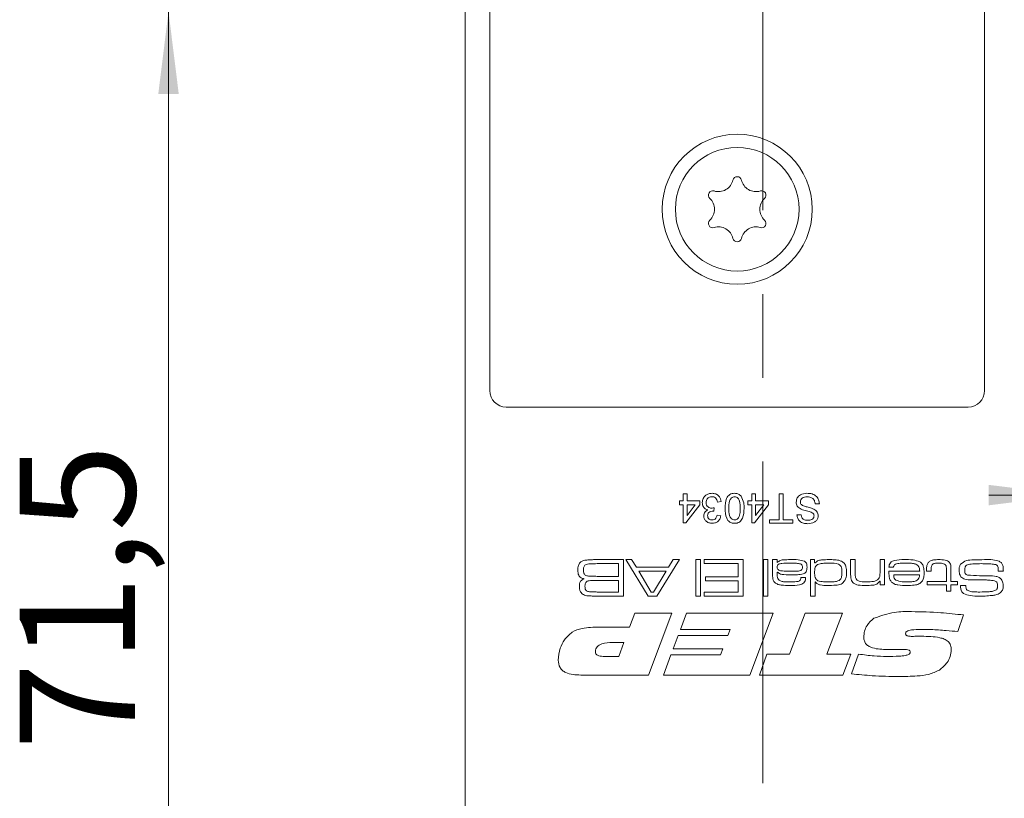
# Model space of a CAD drawing. Units: millimetres. Extents: x 0 to 210, y 0 to 297.
# Drawn here: x 124 to 154, y 98 to 121 of the extents above; entities that cross this region are included whole.
import ezdxf

# ---------------------------------------------------------------- set-up
doc = ezdxf.new("R2010")
doc.units = ezdxf.units.MM
doc.linetypes.add('CENTERX2', pattern=[20.32, 12.7, -2.54, 2.54, -2.54])
doc.styles.add('SLDTEXTSTYLE0', font='TXT', dxfattribs={"width": 0.75})
doc.dimstyles.new('SLDDIMSTYLE0', dxfattribs={"dimtxt": 3.5, "dimasz": 2.5, "dimexe": 0, "dimexo": 0.0625, "dimgap": 0.875, "dimtad": 1, "dimlfac": 2, "dimrnd": 1e-09, "dimzin": 12, "dimdsep": 46, "dimtxsty": 'SLDTEXTSTYLE0', "dimsah": 1, "dimcen": 0.09, "dimadec": 0, "dimazin": 3, "dimtfac": 1, "dimtofl": 0, "dimtmove": 0, "dimatfit": 3, "dimfxl": 0, "dimfrac": 2, "dimtolj": 1, "dimtzin": 12, "dimarcsym": 0})
doc.dimstyles.new('SLDDIMSTYLE1', dxfattribs={"dimtxt": 3.5, "dimasz": 2.5, "dimexe": 0, "dimexo": 0.0625, "dimgap": 0.875, "dimtad": 1, "dimlfac": 2, "dimrnd": 1e-09, "dimzin": 12, "dimdsep": 46, "dimtxsty": 'SLDTEXTSTYLE0', "dimsah": 1, "dimcen": 0.09, "dimadec": 0, "dimazin": 3, "dimtfac": 1, "dimtmove": 0, "dimatfit": 0, "dimfxl": 0, "dimfrac": 2, "dimtolj": 1, "dimtzin": 12, "dimarcsym": 0})

# ---------------------------------------------------------------- blocks, each defined once
blk = doc.blocks.new('_D_1')
at = {"color": 7, "linetype": 'Continuous', "lineweight": 0}
for p, q in [((156.911, 120.206), (156.911, 106.037)), ((155.661, 107.037), (153.161, 107.037)), ((156.911, 107.037), (155.661, 107.037)), ((156.911, 107.037), (168.073, 107.037))]:
    blk.add_line(p, q, dxfattribs=at)
for points in [[(155.661, 107.037), (153.161, 107.347), (153.161, 106.727)], [(156.911, 107.037), (159.411, 106.727), (159.411, 107.347)]]:
    blk.add_solid(points, dxfattribs=at)
at = {"color": 7, "linetype": 'Continuous', "lineweight": 0, "insert": (161.608, 111.549), "char_height": 3.5, "attachment_point": 1, "style": 'SLDTEXTSTYLE0'}
blk.add_mtext('2,5', dxfattribs=at)
blk = doc.blocks.new('_D_5')
at = {"color": 7, "linetype": 'Continuous', "lineweight": 0}
for p, q in [((141.536, 121.706), (127.296, 121.706)), ((128.296, 85.956), (128.296, 121.706)), ((138.633, 85.956), (127.296, 85.956))]:
    blk.add_line(p, q, dxfattribs=at)
for points in [[(128.296, 121.706), (127.986, 119.206), (128.606, 119.206)], [(128.296, 85.956), (128.606, 88.456), (127.986, 88.456)]]:
    blk.add_solid(points, dxfattribs=at)
at = {"color": 7, "linetype": 'Continuous', "lineweight": 0, "insert": (123.784, 99.306), "char_height": 3.5, "attachment_point": 1, "rotation": 90, "style": 'SLDTEXTSTYLE0'}
blk.add_mtext('71,5', dxfattribs=at)

msp = doc.modelspace()

# ---------------------------------------------------------------- linework, layer by layer
at = {"color": 7, "linetype": 'CENTERX2', "lineweight": 0}
msp.add_line((146.3111, 209.6555), (146.3111, 98.2946), dxfattribs=at)
at = {"color": 7, "linetype": 'Continuous', "lineweight": 15}
for p, q in [((137.2861, 87.9562), (137.2861, 206.4562)), ((138.0361, 110.2062), (138.0361, 184.2062)), ((153.0361, 121.7062), (153.0361, 110.2062)), ((152.5361, 109.7062), (138.5361, 109.7062)), ((143.7847, 106.8611), (143.9, 106.8611)), ((143.7847, 106.7458), (143.7847, 106.8611)), ((143.9, 107.08), (144.0152, 107.08)), ((143.9, 106.8611), (143.9, 107.08)), ((144.0152, 107.08), (144.0152, 106.8611)), ((144.0152, 106.8611), (144.4071, 106.8611)), ((144.4071, 106.8611), (144.4071, 106.7458)), ((145.8592, 106.8611), (145.9744, 106.8611)), ((145.8592, 106.7458), (145.8592, 106.8611)), ((145.9744, 107.08), (146.0896, 107.08)), ((145.9744, 106.8611), (145.9744, 107.08)), ((146.0896, 107.08), (146.0896, 106.8611)), ((146.0896, 106.8611), (146.4815, 106.8611)), ((146.4815, 106.8611), (146.4815, 106.7458)), ((146.8042, 107.08), (146.9309, 107.08)), ((146.8042, 106.2848), (146.8042, 107.08)), ((146.9309, 107.08), (146.9309, 106.2848)), ((143.9, 106.7458), (143.7847, 106.7458)), ((143.9, 106.1926), (143.9, 106.7458)), ((144.4071, 106.7458), (143.9807, 106.1926)), ((144.0152, 106.422), (144.2648, 106.7458)), ((144.2648, 106.7458), (144.0152, 106.7458)), ((144.0152, 106.7458), (144.0152, 106.422)), ((144.8346, 106.6536), (144.8227, 106.5499)), ((145.0524, 106.838), (144.9372, 106.8265)), ((145.9744, 106.7458), (145.8592, 106.7458)), ((145.9744, 106.1926), (145.9744, 106.7458)), ((146.4815, 106.7458), (146.0551, 106.1926)), ((146.3392, 106.7458), (146.0896, 106.7458)), ((146.0896, 106.422), (146.3392, 106.7458)), ((146.0896, 106.7458), (146.0896, 106.422)), ((148.0258, 106.7689), (147.899, 106.7689)), ((144.9257, 106.4231), (145.0409, 106.4116)), ((146.5161, 106.2848), (146.8042, 106.2848)), ((146.5161, 106.1811), (146.5161, 106.2848)), ((146.9309, 106.2848), (147.219, 106.2848)), ((147.219, 106.2848), (147.219, 106.1811)), ((147.3458, 106.4346), (147.4726, 106.4346)), ((143.9807, 106.1926), (143.9, 106.1926)), ((146.0551, 106.1926), (145.9744, 106.1926)), ((147.219, 106.1811), (146.5161, 106.1811)), ((141.2946, 105.08), (142.0883, 105.08)), ((142.0883, 105.08), (142.0883, 103.9735)), ((142.1575, 105.08), (142.3361, 105.08)), ((142.8399, 103.9735), (142.1575, 105.08)), ((142.3361, 105.08), (142.4793, 104.8495)), ((143.7813, 105.08), (143.0971, 103.9735)), ((143.4549, 104.8495), (143.599, 105.08)), ((143.599, 105.08), (143.7813, 105.08)), ((144.2861, 103.9735), (144.2861, 105.08)), ((144.2861, 105.08), (144.4244, 105.08)), ((144.4244, 105.08), (144.4244, 103.9735)), ((144.532, 105.08), (145.7154, 105.08)), ((144.532, 104.9571), (144.532, 105.08)), ((145.7154, 105.08), (145.7154, 103.9735)), ((146.3301, 103.9735), (146.3301, 105.08)), ((146.3301, 105.08), (146.4685, 105.08)), ((146.4685, 105.08), (146.4685, 103.9735)), ((146.6068, 105.08), (146.7451, 105.08)), ((146.6068, 104.6749), (146.6068, 105.08)), ((146.7451, 105.08), (146.7422, 104.99)), ((147.7595, 105.08), (147.8824, 105.08)), ((147.7595, 103.9735), (147.7595, 105.08)), ((147.8824, 105.08), (147.8824, 104.9811)), ((148.9736, 105.08), (149.1119, 105.08)), ((148.9736, 104.6461), (148.9736, 105.08)), ((149.1119, 105.08), (149.1119, 104.6977)), ((149.865, 104.7246), (149.865, 105.08)), ((149.865, 105.08), (150.0033, 105.08)), ((150.0033, 105.08), (150.0033, 104.3116)), ((141.9346, 104.9571), (141.2946, 104.9571)), ((141.9346, 104.5728), (141.9346, 104.9571)), ((142.4793, 104.8495), (143.4549, 104.8495)), ((145.5617, 104.9571), (144.532, 104.9571)), ((145.5617, 104.5575), (145.5617, 104.9571)), ((146.7422, 104.99), (146.7494, 104.99)), ((147.8824, 104.9811), (147.904, 104.9811)), ((150.2737, 104.8495), (150.1349, 104.8495)), ((151.2789, 104.7265), (151.2789, 104.776)), ((151.4173, 104.776), (151.4173, 104.7265)), ((152.0167, 104.7842), (152.0167, 104.4192)), ((141.2946, 104.5728), (141.9346, 104.5728)), ((142.5561, 104.7265), (142.9319, 104.0964)), ((143.3774, 104.7265), (142.5561, 104.7265)), ((142.9963, 104.0964), (143.3774, 104.7265)), ((144.5781, 104.5575), (145.5617, 104.5575)), ((144.5781, 104.4345), (144.5781, 104.5575)), ((146.7451, 104.7042), (146.7451, 104.6216)), ((146.7566, 104.7042), (146.7451, 104.7042)), ((147.4689, 104.5421), (147.607, 104.5421)), ((150.133, 104.7265), (151.0674, 104.7265)), ((151.0628, 104.619), (150.2797, 104.619)), ((151.4173, 104.7265), (151.2789, 104.7265)), ((151.8783, 104.4192), (151.8783, 104.7431)), ((153.6045, 104.7265), (153.4481, 104.7265)), ((141.9346, 104.4499), (141.2946, 104.4499)), ((141.9346, 104.0964), (141.9346, 104.4499)), ((145.5617, 104.4345), (144.5781, 104.4345)), ((145.5617, 104.0964), (145.5617, 104.4345)), ((147.9067, 104.4033), (147.8978, 104.4033)), ((147.8978, 104.4033), (147.8978, 103.9735)), ((149.865, 104.4273), (149.8556, 104.4273)), ((149.865, 104.3116), (149.865, 104.4273)), ((150.0033, 104.3116), (149.865, 104.3116)), ((151.2943, 104.4192), (151.8783, 104.4192)), ((151.2943, 104.3116), (151.2943, 104.4192)), ((151.8783, 104.3116), (151.2943, 104.3116)), ((151.8783, 104.1271), (151.8783, 104.3116)), ((152.0167, 104.4192), (152.2164, 104.4192)), ((152.0167, 104.3116), (152.0167, 104.1271)), ((152.2164, 104.3116), (152.0167, 104.3116)), ((152.2164, 104.4192), (152.2164, 104.3116)), ((152.307, 104.2962), (152.4679, 104.2962)), ((152.4679, 104.2962), (152.4679, 104.2796)), ((141.2946, 104.0964), (141.9346, 104.0964)), ((142.0883, 103.9735), (141.2946, 103.9735)), ((143.0971, 103.9735), (142.8399, 103.9735)), ((142.9319, 104.0964), (142.9963, 104.0964)), ((144.4244, 103.9735), (144.2861, 103.9735)), ((144.532, 104.0964), (145.5617, 104.0964)), ((144.532, 103.9735), (144.532, 104.0964)), ((145.7154, 103.9735), (144.532, 103.9735)), ((146.4685, 103.9735), (146.3301, 103.9735)), ((147.8978, 103.9735), (147.7595, 103.9735)), ((152.0167, 104.1271), (151.8783, 104.1271)), ((142.2728, 103.0341), (142.4278, 103.4562)), ((142.4278, 103.4562), (143.5579, 103.4562)), ((143.5579, 103.4562), (142.8448, 101.58)), ((143.8148, 102.9637), (144.0024, 103.4562)), ((144.0024, 103.4562), (146.6302, 103.4562)), ((146.6302, 103.4562), (145.9171, 101.58)), ((147.1241, 102.2132), (147.5943, 103.4562)), ((147.5943, 103.4562), (148.7248, 103.4562)), ((148.7248, 103.4562), (148.2528, 102.2132)), ((152.3995, 103.4005), (152.2247, 102.8963)), ((141.3504, 103.0341), (142.2728, 103.0341)), ((143.596, 102.3774), (143.7477, 102.7761)), ((143.7477, 102.7761), (145.2509, 102.7761)), ((145.3212, 102.9637), (143.8148, 102.9637)), ((145.2509, 102.7761), (145.3212, 102.9637)), ((151.077, 102.7552), (151.1272, 102.7552)), ((142.1006, 102.565), (141.7546, 102.565)), ((141.9422, 102.1429), (142.1006, 102.565)), ((141.5117, 102.1429), (141.9422, 102.1429)), ((143.2999, 101.58), (143.5257, 102.1898)), ((143.5257, 102.1898), (145.0321, 102.1898)), ((145.1028, 102.3774), (143.596, 102.3774)), ((145.0321, 102.1898), (145.1028, 102.3774)), ((146.208, 101.58), (146.4378, 102.2132)), ((146.4378, 102.2132), (147.1241, 102.2132)), ((148.2528, 102.2132), (148.9754, 102.2132)), ((148.9754, 102.2132), (148.742, 101.58)), ((148.9989, 101.6148), (149.2144, 102.2136)), ((150.5112, 102.354), (150.0876, 102.354)), ((142.8448, 101.58), (140.7967, 101.58)), ((145.9171, 101.58), (143.2999, 101.58)), ((148.742, 101.58), (146.208, 101.58))]:
    msp.add_line(p, q, dxfattribs=at)
for radius in [2.275, 1.875]:
    msp.add_circle((145.5361, 115.7062), radius, dxfattribs=at)
for centre, radius, start, end in [((144.966, 116.6937), 0.453, 253.06431, 346.93569), ((145.5361, 116.5614), 0.1323, 13.06431, 166.93569), ((146.1063, 116.6937), 0.453, 193.06431, 286.93569), ((144.7955, 116.1338), 0.1323, 73.06431, 226.93569), ((146.2768, 116.1338), 0.1323, 313.06431, 106.93569), ((144.3959, 115.7062), 0.453, 313.06431, 46.93569), ((146.6764, 115.7062), 0.453, 133.06431, 226.93569), ((144.7955, 115.2786), 0.1323, 133.06431, 286.93569), ((146.2768, 115.2786), 0.1323, 253.06431, 46.93569), ((144.966, 114.7187), 0.453, 13.06431, 106.93569), ((146.1063, 114.7187), 0.453, 73.06431, 166.93569), ((145.5361, 114.851), 0.1323, 193.06431, 346.93569), ((138.5361, 110.2062), 0.5, 180, 270), ((152.5361, 110.2062), 0.5, 270, 0)]:
    msp.add_arc(centre, radius, start, end, dxfattribs=at)
for points, knots in [([(144.4762, 106.8096), (144.4814, 106.8524), (144.4919, 106.9381), (144.5739, 107.0312), (144.6718, 107.0843), (144.7391, 107.0891), (144.7728, 107.0915)], [0, 0, 0, 0, 0.2794077, 0.5591051, 0.7793783, 1, 1, 1, 1]), ([(144.7687, 106.9878), (144.742, 106.9854), (144.6888, 106.9806), (144.6296, 106.9315), (144.5962, 106.8711), (144.593, 106.8295), (144.5915, 106.8087)], [0, 0, 0, 0, 0.2798869, 0.559066, 0.7793555, 1, 1, 1, 1]), ([(144.9372, 106.8265), (144.9313, 106.8498), (144.9196, 106.8963), (144.8817, 106.9541), (144.8254, 106.9842), (144.7876, 106.9866), (144.7687, 106.9878)], [0, 0, 0, 0, 0.2808652, 0.5600384, 0.7796137, 1, 1, 1, 1]), ([(144.7728, 107.0915), (144.812, 107.088), (144.8903, 107.0809), (144.9811, 107.0142), (145.037, 106.9291), (145.0473, 106.8684), (145.0524, 106.838)], [0, 0, 0, 0, 0.2798967, 0.5592325, 0.7794561, 1, 1, 1, 1]), ([(145.1677, 106.6367), (145.1712, 106.7403), (145.1756, 106.8699), (145.2517, 107.0035), (145.3079, 107.0566), (145.3795, 107.0871), (145.4304, 107.0901), (145.4558, 107.0915)], [0, 0, 0, 0, 0.4991163, 0.6244687, 0.74956, 0.8746613, 1, 1, 1, 1]), ([(145.4558, 106.9878), (145.4375, 106.9859), (145.4008, 106.982), (145.355, 106.9493), (145.3201, 106.9064), (145.285, 106.8014), (145.2838, 106.7097), (145.2829, 106.6363)], [0, 0, 0, 0, 0.1246576, 0.2493906, 0.3743768, 0.4995896, 1, 1, 1, 1]), ([(145.4558, 107.0915), (145.499, 107.0878), (145.5763, 107.0812), (145.632, 107.0282), (145.6566, 107.0049)], [0, 0, 0, 0, 0.5597157, 1, 1, 1, 1]), ([(145.6287, 106.6363), (145.6277, 106.7097), (145.6266, 106.8014), (145.5916, 106.9066), (145.5566, 106.9494), (145.5109, 106.9822), (145.4741, 106.9859), (145.4558, 106.9878)], [0, 0, 0, 0, 0.5003629, 0.6255677, 0.7505383, 0.8753036, 1, 1, 1, 1]), ([(145.6566, 107.0049), (145.6872, 106.9396), (145.7422, 106.8225), (145.7434, 106.6936), (145.7439, 106.6367)], [0, 0, 0, 0, 0.5579733, 1, 1, 1, 1]), ([(147.3228, 106.8249), (147.33, 106.8686), (147.3444, 106.9562), (147.4663, 107.0705), (147.5798, 107.0836), (147.6492, 107.0915)], [0, 0, 0, 0, 0.27994229, 0.56009327, 1, 1, 1, 1]), ([(147.6548, 106.9878), (147.6279, 106.9861), (147.5741, 106.9825), (147.5045, 106.9497), (147.4587, 106.8943), (147.4526, 106.8521), (147.4495, 106.831)], [0, 0, 0, 0, 0.2808485, 0.5608318, 0.7805091, 1, 1, 1, 1]), ([(147.6492, 107.0915), (147.7017, 107.0889), (147.8061, 107.0836), (147.9376, 107.0083), (148.0117, 106.8916), (148.0211, 106.8098), (148.0258, 106.7689)], [0, 0, 0, 0, 0.2808012, 0.559621, 0.779651, 1, 1, 1, 1]), ([(147.899, 106.7689), (147.8939, 106.8031), (147.8837, 106.8714), (147.8171, 106.9462), (147.7355, 106.9822), (147.6817, 106.986), (147.6548, 106.9878)], [0, 0, 0, 0, 0.2805933, 0.5586369, 0.779198, 1, 1, 1, 1]), ([(144.6449, 106.5879), (144.6178, 106.5968), (144.5636, 106.6145), (144.5082, 106.6746), (144.4799, 106.7427), (144.4775, 106.7873), (144.4762, 106.8096)], [0, 0, 0, 0, 0.2798164, 0.5591526, 0.7794097, 1, 1, 1, 1]), ([(144.5223, 106.4096), (144.5244, 106.431), (144.5284, 106.4738), (144.5675, 106.5426), (144.6156, 106.5707), (144.6449, 106.5879)], [0, 0, 0, 0, 0.2804963, 0.56100335, 1, 1, 1, 1]), ([(144.5915, 106.8087), (144.594, 106.7837), (144.5991, 106.7338), (144.6445, 106.6775), (144.7013, 106.6458), (144.7404, 106.6428), (144.76, 106.6414)], [0, 0, 0, 0, 0.2797467, 0.5591709, 0.7794436, 1, 1, 1, 1]), ([(144.76, 106.6414), (144.7741, 106.6424), (144.7994, 106.6443), (144.8238, 106.6508), (144.8346, 106.6536)], [0, 0, 0, 0, 0.5597721, 1, 1, 1, 1]), ([(145.4558, 106.1811), (145.4303, 106.1827), (145.3795, 106.186), (145.3079, 106.2163), (145.2506, 106.2687), (145.1795, 106.4052), (145.1729, 106.5339), (145.1677, 106.6367)], [0, 0, 0, 0, 0.1253833, 0.2506337, 0.3757012, 0.5011173, 1, 1, 1, 1]), ([(145.2829, 106.6363), (145.2837, 106.5626), (145.2848, 106.4705), (145.3209, 106.3657), (145.3553, 106.3222), (145.4019, 106.29), (145.4387, 106.2866), (145.4571, 106.2848)], [0, 0, 0, 0, 0.5003519, 0.62552918, 0.75051624, 0.87525526, 1, 1, 1, 1]), ([(145.7439, 106.6367), (145.7404, 106.533), (145.7361, 106.4032), (145.66, 106.2695), (145.6038, 106.2163), (145.5321, 106.1857), (145.4813, 106.1826), (145.4558, 106.1811)], [0, 0, 0, 0, 0.4991265, 0.6245063, 0.7495941, 0.8746745, 1, 1, 1, 1]), ([(145.5766, 106.3464), (145.5954, 106.3988), (145.6289, 106.4928), (145.6288, 106.5923), (145.6287, 106.6363)], [0, 0, 0, 0, 0.5580618, 1, 1, 1, 1]), ([(147.4787, 106.6075), (147.455, 106.6196), (147.4075, 106.6438), (147.3558, 106.6989), (147.3271, 106.7621), (147.3242, 106.8039), (147.3228, 106.8249)], [0, 0, 0, 0, 0.2803538, 0.5598589, 0.7798336, 1, 1, 1, 1]), ([(147.4495, 106.831), (147.451, 106.8155), (147.4539, 106.7845), (147.4867, 106.7371), (147.5231, 106.72), (147.5453, 106.7096)], [0, 0, 0, 0, 0.2801017, 0.5599184, 1, 1, 1, 1]), ([(147.8322, 106.4869), (147.7942, 106.5059), (147.7315, 106.5372), (147.636, 106.5578), (147.5562, 106.579), (147.5045, 106.598), (147.4787, 106.6075)], [0, 0, 0, 0, 0.3384168, 0.5589883, 0.7795456, 1, 1, 1, 1]), ([(147.5453, 106.7096), (147.5808, 106.6981), (147.6393, 106.6792), (147.7222, 106.6583), (147.7919, 106.6386), (147.8363, 106.6196), (147.8585, 106.61)], [0, 0, 0, 0, 0.3399492, 0.5600321, 0.7800858, 1, 1, 1, 1]), ([(147.8585, 106.61), (147.8787, 106.5986), (147.919, 106.5757), (147.9767, 106.5125), (147.9857, 106.4524), (147.9912, 106.4157)], [0, 0, 0, 0, 0.2814431, 0.5623152, 1, 1, 1, 1]), ([(144.778, 106.1811), (144.7423, 106.1846), (144.671, 106.1916), (144.5845, 106.2473), (144.5322, 106.3256), (144.5256, 106.3816), (144.5223, 106.4096)], [0, 0, 0, 0, 0.2802304, 0.5599081, 0.7800147, 1, 1, 1, 1]), ([(144.8061, 106.5512), (144.7833, 106.5491), (144.7378, 106.545), (144.6792, 106.5162), (144.6416, 106.4677), (144.6389, 106.4315), (144.6376, 106.4134)], [0, 0, 0, 0, 0.2806461, 0.56098, 0.7800433, 1, 1, 1, 1]), ([(144.6376, 106.4134), (144.6398, 106.3936), (144.6442, 106.3541), (144.6823, 106.3113), (144.7279, 106.2878), (144.7589, 106.2858), (144.7744, 106.2848)], [0, 0, 0, 0, 0.2795046, 0.5588299, 0.7792307, 1, 1, 1, 1]), ([(144.7744, 106.2848), (144.7956, 106.2867), (144.838, 106.2906), (144.8877, 106.3268), (144.9152, 106.3744), (144.9222, 106.4069), (144.9257, 106.4231)], [0, 0, 0, 0, 0.2800014, 0.5591308, 0.7793201, 1, 1, 1, 1]), ([(145.0409, 106.4116), (145.0321, 106.3766), (145.0144, 106.3069), (144.9466, 106.229), (144.8626, 106.1869), (144.8062, 106.183), (144.778, 106.1811)], [0, 0, 0, 0, 0.2802532, 0.5595228, 0.7795924, 1, 1, 1, 1]), ([(144.8227, 106.5499), (144.8196, 106.5502), (144.8141, 106.5508), (144.8085, 106.5511), (144.8061, 106.5512)], [0, 0, 0, 0, 0.5600031, 1, 1, 1, 1]), ([(145.4571, 106.2848), (145.4836, 106.2885), (145.5312, 106.2951), (145.5627, 106.3307), (145.5766, 106.3464)], [0, 0, 0, 0, 0.5583399, 1, 1, 1, 1]), ([(147.6791, 106.1696), (147.6345, 106.1723), (147.5456, 106.1777), (147.4307, 106.2345), (147.3602, 106.3299), (147.3506, 106.3997), (147.3458, 106.4346)], [0, 0, 0, 0, 0.2808276, 0.5601654, 0.7798629, 1, 1, 1, 1]), ([(147.4726, 106.4346), (147.4774, 106.4078), (147.4871, 106.3543), (147.5594, 106.2805), (147.6306, 106.276), (147.6741, 106.2733)], [0, 0, 0, 0, 0.2810915, 0.560226, 1, 1, 1, 1]), ([(147.6741, 106.2733), (147.7191, 106.2756), (147.7866, 106.279), (147.844, 106.3345), (147.862, 106.3747), (147.8636, 106.3965), (147.8644, 106.4075)], [0, 0, 0, 0, 0.4987731, 0.7485799, 0.8742413, 1, 1, 1, 1]), ([(147.9912, 106.4157), (147.9882, 106.388), (147.9821, 106.3327), (147.9374, 106.26), (147.84, 106.185), (147.7454, 106.1759), (147.6791, 106.1696)], [0, 0, 0, 0, 0.1870315, 0.3740939, 0.5611233, 1, 1, 1, 1]), ([(147.8644, 106.4075), (147.8629, 106.4242), (147.8601, 106.4542), (147.8407, 106.4769), (147.8322, 106.4869)], [0, 0, 0, 0, 0.5596169, 1, 1, 1, 1]), ([(140.7711, 104.9938), (140.798, 105.0129), (140.8425, 105.0444), (140.9168, 105.0591), (140.9796, 105.0679), (141.0218, 105.0712), (141.043, 105.0728)], [0, 0, 0, 0, 0.3384962, 0.5588814, 0.7794305, 1, 1, 1, 1]), ([(141.043, 105.0728), (141.0899, 105.0753), (141.1738, 105.0798), (141.2577, 105.08), (141.2946, 105.08)], [0, 0, 0, 0, 0.5599792, 1, 1, 1, 1]), ([(146.7494, 104.99), (146.7786, 105.0154), (146.8372, 105.0664), (146.9773, 105.0776), (147.0741, 105.0791), (147.1334, 105.08)], [0, 0, 0, 0, 0.2783195, 0.5584913, 1, 1, 1, 1]), ([(147.1334, 105.08), (147.2174, 105.0833), (147.3666, 105.0891), (147.5099, 105.0484), (147.5726, 105.0306)], [0, 0, 0, 0, 0.5627147, 1, 1, 1, 1]), ([(147.904, 104.9811), (147.934, 105.0088), (147.9942, 105.0645), (148.1422, 105.0769), (148.2443, 105.0788), (148.3067, 105.08)], [0, 0, 0, 0, 0.27796192, 0.55828664, 1, 1, 1, 1]), ([(148.3067, 105.08), (148.3523, 105.0797), (148.4273, 105.0791), (148.5313, 105.073), (148.6196, 105.0622), (148.6742, 105.0396), (148.7015, 105.0284)], [0, 0, 0, 0, 0.3402226, 0.5603428, 0.7803598, 1, 1, 1, 1]), ([(150.1349, 104.8495), (150.1371, 104.8737), (150.1414, 104.922), (150.1774, 104.9876), (150.237, 105.0316), (150.3757, 105.077), (150.4974, 105.0787), (150.5948, 105.08)], [0, 0, 0, 0, 0.1250438, 0.2496764, 0.3743932, 0.4996056, 1, 1, 1, 1]), ([(150.5948, 105.08), (150.6871, 105.0825), (150.8514, 105.0868), (151.0074, 105.0367), (151.0758, 105.0147)], [0, 0, 0, 0, 0.5620177, 1, 1, 1, 1]), ([(151.3234, 104.9876), (151.3471, 105.0094), (151.3949, 105.0532), (151.5099, 105.0765), (151.5916, 105.0787), (151.6416, 105.08)], [0, 0, 0, 0, 0.2783189, 0.5586776, 1, 1, 1, 1]), ([(151.6416, 105.08), (151.7065, 105.0785), (151.797, 105.0765), (151.9117, 105.0462), (151.9503, 105.0119), (151.9696, 104.9948)], [0, 0, 0, 0, 0.5606741, 0.780823, 1, 1, 1, 1]), ([(152.3077, 104.9446), (152.3655, 104.9859), (152.4825, 105.0694), (152.7425, 105.0728), (152.9235, 105.0773), (153.0341, 105.08)], [0, 0, 0, 0, 0.27527875, 0.5569712, 1, 1, 1, 1]), ([(153.0341, 105.08), (153.1193, 105.0823), (153.271, 105.0865), (153.417, 105.0461), (153.481, 105.0284)], [0, 0, 0, 0, 0.5615541, 1, 1, 1, 1]), ([(140.7051, 104.7647), (140.7055, 104.8114), (140.7063, 104.8945), (140.7514, 104.9636), (140.7711, 104.9938)], [0, 0, 0, 0, 0.56222049, 1, 1, 1, 1]), ([(140.9203, 104.9102), (140.9104, 104.8992), (140.8905, 104.8769), (140.8766, 104.8248), (140.8751, 104.7869), (140.8742, 104.7638)], [0, 0, 0, 0, 0.2788271, 0.559126, 1, 1, 1, 1]), ([(141.2946, 104.9571), (141.2236, 104.9564), (141.1247, 104.9554), (140.9963, 104.9469), (140.9456, 104.9224), (140.9203, 104.9102)], [0, 0, 0, 0, 0.5609422, 0.7812021, 1, 1, 1, 1]), ([(147.1017, 104.9724), (147.0325, 104.9711), (146.9289, 104.969), (146.8039, 104.9537), (146.7499, 104.9022), (146.7467, 104.8668), (146.7451, 104.849)], [0, 0, 0, 0, 0.5020336, 0.7515107, 0.8754066, 1, 1, 1, 1]), ([(146.7451, 104.849), (146.7475, 104.8303), (146.7512, 104.8022), (146.7767, 104.7743), (146.8241, 104.7452), (146.9466, 104.7295), (147.0565, 104.7277), (147.1298, 104.7265)], [0, 0, 0, 0, 0.1238114, 0.18629738, 0.24893604, 0.49862588, 1, 1, 1, 1]), ([(147.4502, 104.9513), (147.4111, 104.9578), (147.3466, 104.9686), (147.2557, 104.9704), (147.1787, 104.9724), (147.1274, 104.9724), (147.1017, 104.9724)], [0, 0, 0, 0, 0.3393385, 0.5595551, 0.7797748, 1, 1, 1, 1]), ([(147.5135, 104.8521), (147.5128, 104.8638), (147.5113, 104.8872), (147.4935, 104.927), (147.4666, 104.9421), (147.4502, 104.9513)], [0, 0, 0, 0, 0.2813515, 0.5618532, 1, 1, 1, 1]), ([(147.46, 104.7508), (147.4696, 104.7569), (147.4888, 104.7691), (147.5102, 104.8051), (147.5123, 104.8343), (147.5135, 104.8521)], [0, 0, 0, 0, 0.280285, 0.5603759, 1, 1, 1, 1]), ([(147.6519, 104.8502), (147.65, 104.8011), (147.6473, 104.7327), (147.5881, 104.6679), (147.554, 104.6529), (147.5368, 104.6454)], [0, 0, 0, 0, 0.5583811, 0.7789174, 1, 1, 1, 1]), ([(147.5726, 105.0306), (147.5883, 105.0189), (147.6196, 104.9956), (147.6498, 104.9307), (147.6511, 104.8808), (147.6519, 104.8502)], [0, 0, 0, 0, 0.2800948, 0.5594123, 1, 1, 1, 1]), ([(147.9732, 104.9307), (147.9537, 104.9152), (147.9147, 104.8841), (147.8852, 104.7981), (147.8835, 104.7351), (147.8824, 104.6965)], [0, 0, 0, 0, 0.2791184, 0.5589735, 1, 1, 1, 1]), ([(148.3252, 104.9724), (148.2847, 104.9723), (148.2179, 104.972), (148.1253, 104.9668), (148.0463, 104.9601), (147.9975, 104.9405), (147.9732, 104.9307)], [0, 0, 0, 0, 0.3403474, 0.560567, 0.780688, 1, 1, 1, 1]), ([(148.7123, 104.691), (148.7105, 104.7385), (148.7079, 104.8098), (148.6701, 104.9008), (148.5453, 104.9803), (148.4231, 104.9759), (148.3252, 104.9724)], [0, 0, 0, 0, 0.2505403, 0.3756281, 0.4999184, 1, 1, 1, 1]), ([(148.7015, 105.0284), (148.7322, 105.0079), (148.7937, 104.9669), (148.8461, 104.8419), (148.8489, 104.7483), (148.8506, 104.691)], [0, 0, 0, 0, 0.279338, 0.55888251, 1, 1, 1, 1]), ([(150.3047, 104.9227), (150.2955, 104.9105), (150.2791, 104.8885), (150.2754, 104.8614), (150.2737, 104.8495)], [0, 0, 0, 0, 0.5579307, 1, 1, 1, 1]), ([(150.6123, 104.9724), (150.5534, 104.9718), (150.4714, 104.9709), (150.3652, 104.9581), (150.3248, 104.9345), (150.3047, 104.9227)], [0, 0, 0, 0, 0.5608841, 0.7811024, 1, 1, 1, 1]), ([(151.0054, 104.9126), (150.9718, 104.9299), (150.9043, 104.9647), (150.7678, 104.9694), (150.6713, 104.9713), (150.6123, 104.9724)], [0, 0, 0, 0, 0.2778466, 0.5586084, 1, 1, 1, 1]), ([(151.0674, 104.7265), (151.0654, 104.7649), (151.062, 104.8331), (151.0226, 104.8884), (151.0054, 104.9126)], [0, 0, 0, 0, 0.5622372, 1, 1, 1, 1]), ([(151.0758, 105.0147), (151.1015, 104.9922), (151.1531, 104.9472), (151.1953, 104.83), (151.1995, 104.7431), (151.2021, 104.69)], [0, 0, 0, 0, 0.2792025, 0.5593662, 1, 1, 1, 1]), ([(151.2789, 104.776), (151.2778, 104.8178), (151.2757, 104.8923), (151.3088, 104.9585), (151.3234, 104.9876)], [0, 0, 0, 0, 0.5619984, 1, 1, 1, 1]), ([(151.4415, 104.921), (151.432, 104.8949), (151.415, 104.8479), (151.4166, 104.7981), (151.4173, 104.776)], [0, 0, 0, 0, 0.5567164, 1, 1, 1, 1]), ([(151.6317, 104.9724), (151.5937, 104.9723), (151.5407, 104.9722), (151.4735, 104.9533), (151.4522, 104.9318), (151.4415, 104.921)], [0, 0, 0, 0, 0.5607885, 0.7806806, 1, 1, 1, 1]), ([(151.8471, 104.9218), (151.8301, 104.9347), (151.7958, 104.9605), (151.719, 104.9704), (151.6648, 104.9717), (151.6317, 104.9724)], [0, 0, 0, 0, 0.2782008, 0.5586956, 1, 1, 1, 1]), ([(151.8783, 104.7431), (151.878, 104.7642), (151.8774, 104.7989), (151.8752, 104.8467), (151.8725, 104.8888), (151.8556, 104.9108), (151.8471, 104.9218)], [0, 0, 0, 0, 0.3405591, 0.5609202, 0.7805686, 1, 1, 1, 1]), ([(151.9696, 104.9948), (151.9811, 104.9775), (152.0043, 104.943), (152.0154, 104.869), (152.0162, 104.8164), (152.0167, 104.7842)], [0, 0, 0, 0, 0.279434, 0.5593241, 1, 1, 1, 1]), ([(152.2626, 104.7551), (152.2636, 104.7924), (152.2656, 104.8589), (152.2948, 104.9184), (152.3077, 104.9446)], [0, 0, 0, 0, 0.56053103, 1, 1, 1, 1]), ([(152.5476, 104.9328), (152.5276, 104.927), (152.4877, 104.9153), (152.4378, 104.8555), (152.4339, 104.8018), (152.4316, 104.769)], [0, 0, 0, 0, 0.2806518, 0.560206, 1, 1, 1, 1]), ([(152.4316, 104.769), (152.4322, 104.7321), (152.433, 104.6807), (152.4737, 104.6276), (152.5002, 104.617), (152.5135, 104.6117)], [0, 0, 0, 0, 0.55940161, 0.77930808, 1, 1, 1, 1]), ([(152.9359, 104.9571), (152.8631, 104.9571), (152.7331, 104.9572), (152.6043, 104.9403), (152.5476, 104.9328)], [0, 0, 0, 0, 0.5601649, 1, 1, 1, 1]), ([(153.3763, 104.9297), (153.327, 104.9381), (153.2456, 104.9521), (153.1305, 104.9547), (153.0332, 104.9568), (152.9684, 104.957), (152.9359, 104.9571)], [0, 0, 0, 0, 0.339362, 0.5595741, 0.779787, 1, 1, 1, 1]), ([(153.4472, 104.7515), (153.4482, 104.7905), (153.4497, 104.8446), (153.4184, 104.9099), (153.3904, 104.9231), (153.3763, 104.9297)], [0, 0, 0, 0, 0.56181735, 0.78007776, 1, 1, 1, 1]), ([(153.481, 105.0284), (153.505, 105.0138), (153.5529, 104.9846), (153.5979, 104.8916), (153.599, 104.8202), (153.5997, 104.7765)], [0, 0, 0, 0, 0.2801007, 0.5590385, 1, 1, 1, 1]), ([(153.5997, 104.7765), (153.6004, 104.7671), (153.6018, 104.7505), (153.6036, 104.7338), (153.6045, 104.7265)], [0, 0, 0, 0, 0.5599635, 1, 1, 1, 1]), ([(140.8996, 104.4967), (140.8651, 104.5038), (140.7963, 104.5178), (140.708, 104.6174), (140.7062, 104.7087), (140.7051, 104.7647)], [0, 0, 0, 0, 0.2811223, 0.5589813, 1, 1, 1, 1]), ([(140.7512, 104.2566), (140.7521, 104.2853), (140.7538, 104.3426), (140.7787, 104.4219), (140.8362, 104.4723), (140.8785, 104.4886), (140.8996, 104.4967)], [0, 0, 0, 0, 0.2808967, 0.5599962, 0.7794949, 1, 1, 1, 1]), ([(140.8742, 104.7638), (140.8754, 104.7326), (140.8772, 104.6891), (140.8982, 104.6364), (140.9163, 104.6196), (140.9253, 104.6113)], [0, 0, 0, 0, 0.5602009, 0.7804397, 1, 1, 1, 1]), ([(140.9253, 104.6113), (140.9579, 104.5985), (141.0235, 104.5727), (141.1499, 104.5776), (141.2397, 104.5747), (141.2946, 104.5728)], [0, 0, 0, 0, 0.2773274, 0.5583586, 1, 1, 1, 1]), ([(146.6779, 104.3831), (146.6588, 104.4055), (146.6206, 104.4503), (146.6085, 104.556), (146.6074, 104.6298), (146.6068, 104.6749)], [0, 0, 0, 0, 0.2787479, 0.5587045, 1, 1, 1, 1]), ([(146.7451, 104.6216), (146.7455, 104.5918), (146.7463, 104.5387), (146.773, 104.4932), (146.7847, 104.4732)], [0, 0, 0, 0, 0.561474, 1, 1, 1, 1]), ([(147.2208, 104.619), (147.131, 104.6201), (147.006, 104.6216), (146.8388, 104.6323), (146.7839, 104.6803), (146.7566, 104.7042)], [0, 0, 0, 0, 0.5618107, 0.7820244, 1, 1, 1, 1]), ([(146.7847, 104.4732), (146.8122, 104.4538), (146.8675, 104.4147), (146.9894, 104.4066), (147.0748, 104.4048), (147.1269, 104.4038)], [0, 0, 0, 0, 0.2774307, 0.5582251, 1, 1, 1, 1]), ([(147.1269, 104.4038), (147.1939, 104.4052), (147.294, 104.4072), (147.4202, 104.4219), (147.4643, 104.4798), (147.4664, 104.5141), (147.4674, 104.5313)], [0, 0, 0, 0, 0.50223524, 0.75097924, 0.87501188, 1, 1, 1, 1]), ([(147.1298, 104.7265), (147.1675, 104.7266), (147.2296, 104.7266), (147.316, 104.7291), (147.3895, 104.7308), (147.4365, 104.7441), (147.46, 104.7508)], [0, 0, 0, 0, 0.34029945, 0.56048857, 0.7806483, 1, 1, 1, 1]), ([(147.6058, 104.5082), (147.6042, 104.4838), (147.601, 104.435), (147.5613, 104.3697), (147.4964, 104.3328), (147.354, 104.2984), (147.2317, 104.2972), (147.1339, 104.2962)], [0, 0, 0, 0, 0.1249109, 0.2492768, 0.3739016, 0.499173, 1, 1, 1, 1]), ([(147.5368, 104.6454), (147.4783, 104.6355), (147.3736, 104.6179), (147.2676, 104.6186), (147.2208, 104.619)], [0, 0, 0, 0, 0.5592383, 1, 1, 1, 1]), ([(147.4674, 104.5313), (147.4679, 104.5333), (147.4687, 104.5369), (147.4688, 104.5405), (147.4689, 104.5421)], [0, 0, 0, 0, 0.5596324, 1, 1, 1, 1]), ([(147.607, 104.5421), (147.6066, 104.5358), (147.6059, 104.5245), (147.6058, 104.5132), (147.6058, 104.5082)], [0, 0, 0, 0, 0.5600021, 1, 1, 1, 1]), ([(147.8824, 104.6965), (147.883, 104.6413), (147.8839, 104.5645), (147.9287, 104.4739), (147.9656, 104.4507), (147.984, 104.4391)], [0, 0, 0, 0, 0.5602378, 0.7801764, 1, 1, 1, 1]), ([(148.6216, 104.4456), (148.6418, 104.4618), (148.6823, 104.4945), (148.7091, 104.5855), (148.7111, 104.651), (148.7123, 104.691)], [0, 0, 0, 0, 0.278636, 0.5586498, 1, 1, 1, 1]), ([(148.8506, 104.691), (148.85, 104.6427), (148.8489, 104.5565), (148.8151, 104.4776), (148.8002, 104.4429)], [0, 0, 0, 0, 0.5608989, 1, 1, 1, 1]), ([(149.0423, 104.3819), (149.0261, 104.4028), (148.9938, 104.4445), (148.9757, 104.5382), (148.9744, 104.6051), (148.9736, 104.6461)], [0, 0, 0, 0, 0.2791559, 0.5591791, 1, 1, 1, 1]), ([(149.1119, 104.6977), (149.1121, 104.6708), (149.1123, 104.6266), (149.1171, 104.5654), (149.1269, 104.5132), (149.1473, 104.4848), (149.1575, 104.4705)], [0, 0, 0, 0, 0.3404772, 0.5607478, 0.7806075, 1, 1, 1, 1]), ([(149.1575, 104.4705), (149.1817, 104.4532), (149.2303, 104.4184), (149.3375, 104.4067), (149.413, 104.4049), (149.4592, 104.4038)], [0, 0, 0, 0, 0.2780803, 0.5586051, 1, 1, 1, 1]), ([(149.4592, 104.4038), (149.5299, 104.4051), (149.6284, 104.407), (149.7531, 104.4395), (149.7962, 104.4754), (149.8177, 104.4934)], [0, 0, 0, 0, 0.5606337, 0.7807276, 1, 1, 1, 1]), ([(149.8177, 104.4934), (149.8327, 104.5166), (149.8575, 104.5551), (149.8623, 104.6186), (149.8649, 104.6714), (149.865, 104.7069), (149.865, 104.7246)], [0, 0, 0, 0, 0.3380939, 0.5586004, 0.7792981, 1, 1, 1, 1]), ([(150.2173, 104.4004), (150.1977, 104.4263), (150.1584, 104.4782), (150.1365, 104.5936), (150.1343, 104.6761), (150.133, 104.7265)], [0, 0, 0, 0, 0.2793616, 0.5592302, 1, 1, 1, 1]), ([(150.2797, 104.619), (150.2813, 104.5842), (150.2842, 104.5222), (150.3265, 104.4778), (150.345, 104.4583)], [0, 0, 0, 0, 0.5617419, 1, 1, 1, 1]), ([(150.9903, 104.4542), (151.003, 104.4661), (151.0286, 104.4898), (151.0537, 104.5478), (151.0594, 104.5919), (151.0628, 104.619)], [0, 0, 0, 0, 0.2793973, 0.5596496, 1, 1, 1, 1]), ([(151.2021, 104.69), (151.2013, 104.6402), (151.2, 104.5514), (151.1642, 104.4703), (151.1485, 104.4348)], [0, 0, 0, 0, 0.560834, 1, 1, 1, 1]), ([(152.3171, 104.5616), (152.2984, 104.5953), (152.2649, 104.6559), (152.2633, 104.7247), (152.2626, 104.7551)], [0, 0, 0, 0, 0.5581863, 1, 1, 1, 1]), ([(152.6288, 104.4641), (152.5654, 104.4652), (152.477, 104.4669), (152.37, 104.5087), (152.3347, 104.5439), (152.3171, 104.5616)], [0, 0, 0, 0, 0.5601619, 0.7801277, 1, 1, 1, 1]), ([(152.5135, 104.6117), (152.6348, 104.6036), (152.8517, 104.589), (153.069, 104.5913), (153.1648, 104.5923)], [0, 0, 0, 0, 0.5593143, 1, 1, 1, 1]), ([(153.1648, 104.5923), (153.2402, 104.5903), (153.3453, 104.5875), (153.4757, 104.5454), (153.5203, 104.5057), (153.5425, 104.4859)], [0, 0, 0, 0, 0.56025095, 0.78039119, 1, 1, 1, 1]), ([(153.4481, 104.7265), (153.4482, 104.7312), (153.4482, 104.7395), (153.4475, 104.7479), (153.4472, 104.7515)], [0, 0, 0, 0, 0.5600736, 1, 1, 1, 1]), ([(153.5425, 104.4859), (153.5624, 104.451), (153.5979, 104.3883), (153.5991, 104.3166), (153.5997, 104.2849)], [0, 0, 0, 0, 0.55777377, 1, 1, 1, 1]), ([(140.7848, 104.1029), (140.7733, 104.1305), (140.7526, 104.1798), (140.7516, 104.2331), (140.7512, 104.2566)], [0, 0, 0, 0, 0.5589871, 1, 1, 1, 1]), ([(140.9873, 104.4218), (140.9742, 104.4123), (140.9481, 104.3933), (140.9238, 104.3394), (140.9216, 104.2983), (140.9203, 104.2731)], [0, 0, 0, 0, 0.2794343, 0.5595612, 1, 1, 1, 1]), ([(140.9203, 104.2731), (140.9215, 104.2445), (140.9231, 104.2045), (140.942, 104.1559), (140.9583, 104.1401), (140.9664, 104.1322)], [0, 0, 0, 0, 0.5601267, 0.7804174, 1, 1, 1, 1]), ([(141.2946, 104.4499), (141.2594, 104.4499), (141.2013, 104.4499), (141.1207, 104.4471), (141.0519, 104.4448), (141.0088, 104.4295), (140.9873, 104.4218)], [0, 0, 0, 0, 0.3403465, 0.5605725, 0.780724, 1, 1, 1, 1]), ([(147.1339, 104.2962), (147.0457, 104.2968), (146.9229, 104.2976), (146.7639, 104.3224), (146.7065, 104.3629), (146.6779, 104.3831)], [0, 0, 0, 0, 0.56087785, 0.78091893, 1, 1, 1, 1]), ([(148.2731, 104.2962), (148.1988, 104.2958), (148.0953, 104.2952), (147.9649, 104.3363), (147.9261, 104.381), (147.9067, 104.4033)], [0, 0, 0, 0, 0.5609618, 0.7806351, 1, 1, 1, 1]), ([(147.984, 104.4391), (148.0387, 104.4263), (148.1366, 104.4034), (148.237, 104.4037), (148.2813, 104.4038)], [0, 0, 0, 0, 0.5588482, 1, 1, 1, 1]), ([(148.8002, 104.4429), (148.7641, 104.4017), (148.6914, 104.3189), (148.4919, 104.3005), (148.3562, 104.2978), (148.2731, 104.2962)], [0, 0, 0, 0, 0.277357, 0.557668, 1, 1, 1, 1]), ([(148.2813, 104.4038), (148.3205, 104.404), (148.3851, 104.4044), (148.4747, 104.409), (148.551, 104.4164), (148.5981, 104.4358), (148.6216, 104.4456)], [0, 0, 0, 0, 0.3403063, 0.5605044, 0.7805713, 1, 1, 1, 1]), ([(149.4395, 104.2962), (149.362, 104.2968), (149.2541, 104.2977), (149.1159, 104.3262), (149.0668, 104.3634), (149.0423, 104.3819)], [0, 0, 0, 0, 0.5607491, 0.7807415, 1, 1, 1, 1]), ([(149.8556, 104.4273), (149.8283, 104.3931), (149.7734, 104.3243), (149.6149, 104.2996), (149.5061, 104.2975), (149.4395, 104.2962)], [0, 0, 0, 0, 0.277394, 0.5576276, 1, 1, 1, 1]), ([(150.6808, 104.2962), (150.5899, 104.2965), (150.4634, 104.2969), (150.3007, 104.331), (150.2451, 104.3773), (150.2173, 104.4004)], [0, 0, 0, 0, 0.5608292, 0.7807494, 1, 1, 1, 1]), ([(150.345, 104.4583), (150.4072, 104.4376), (150.5187, 104.4005), (150.636, 104.4028), (150.688, 104.4038)], [0, 0, 0, 0, 0.5570899, 1, 1, 1, 1]), ([(151.1485, 104.4348), (151.1162, 104.3986), (151.0512, 104.326), (150.876, 104.2997), (150.7549, 104.2975), (150.6808, 104.2962)], [0, 0, 0, 0, 0.277664, 0.5579163, 1, 1, 1, 1]), ([(150.688, 104.4038), (150.7232, 104.4041), (150.7813, 104.4047), (150.8617, 104.4107), (150.93, 104.4212), (150.9702, 104.4432), (150.9903, 104.4542)], [0, 0, 0, 0, 0.3403685, 0.5606044, 0.7805993, 1, 1, 1, 1]), ([(152.3975, 104.0558), (152.3743, 104.0763), (152.336, 104.1102), (152.3159, 104.1787), (152.3087, 104.2371), (152.3076, 104.2765), (152.307, 104.2962)], [0, 0, 0, 0, 0.3385163, 0.5585334, 0.7792174, 1, 1, 1, 1]), ([(152.4679, 104.2796), (152.4678, 104.2592), (152.4675, 104.2227), (152.4811, 104.189), (152.4871, 104.1742)], [0, 0, 0, 0, 0.56133853, 1, 1, 1, 1]), ([(152.4871, 104.1742), (152.5196, 104.1527), (152.5854, 104.1092), (152.7275, 104.1004), (152.8275, 104.0979), (152.8886, 104.0964)], [0, 0, 0, 0, 0.27582924, 0.55729835, 1, 1, 1, 1]), ([(153.0204, 104.4624), (152.9473, 104.4628), (152.8168, 104.4637), (152.6862, 104.4639), (152.6288, 104.4641)], [0, 0, 0, 0, 0.55999931, 1, 1, 1, 1]), ([(153.3355, 104.4367), (153.2771, 104.4457), (153.1726, 104.4618), (153.067, 104.4622), (153.0204, 104.4624)], [0, 0, 0, 0, 0.5595495, 1, 1, 1, 1]), ([(153.4306, 104.2835), (153.4301, 104.302), (153.4291, 104.3389), (153.4165, 104.3919), (153.3772, 104.423), (153.3494, 104.4321), (153.3355, 104.4367)], [0, 0, 0, 0, 0.2809738, 0.5602347, 0.7795584, 1, 1, 1, 1]), ([(153.3922, 104.1658), (153.3999, 104.1749), (153.4153, 104.1931), (153.4282, 104.2344), (153.4297, 104.2648), (153.4306, 104.2835)], [0, 0, 0, 0, 0.2794687, 0.5595945, 1, 1, 1, 1]), ([(153.5997, 104.2849), (153.5971, 104.2379), (153.5925, 104.1542), (153.5345, 104.0947), (153.5091, 104.0686)], [0, 0, 0, 0, 0.5609976, 1, 1, 1, 1]), ([(141.0211, 103.9807), (140.968, 103.9875), (140.8732, 103.9996), (140.8118, 104.0714), (140.7848, 104.1029)], [0, 0, 0, 0, 0.5611184, 1, 1, 1, 1]), ([(140.9664, 104.1322), (140.9953, 104.1209), (141.0536, 104.0981), (141.166, 104.1012), (141.2458, 104.0982), (141.2946, 104.0964)], [0, 0, 0, 0, 0.2772625, 0.5583213, 1, 1, 1, 1]), ([(141.2946, 103.9735), (141.2436, 103.9741), (141.1524, 103.9752), (141.0612, 103.979), (141.0211, 103.9807)], [0, 0, 0, 0, 0.5600112, 1, 1, 1, 1]), ([(152.8836, 103.9735), (152.7891, 103.9709), (152.6211, 103.9664), (152.4656, 104.0286), (152.3975, 104.0558)], [0, 0, 0, 0, 0.562363, 1, 1, 1, 1]), ([(153.2613, 103.9912), (153.1909, 103.9852), (153.0652, 103.9744), (152.9391, 103.9737), (152.8836, 103.9735)], [0, 0, 0, 0, 0.5599664, 1, 1, 1, 1]), ([(152.8886, 104.0964), (152.9844, 104.0981), (153.1177, 104.1004), (153.2906, 104.1149), (153.3584, 104.1489), (153.3922, 104.1658)], [0, 0, 0, 0, 0.5612084, 0.7815929, 1, 1, 1, 1]), ([(153.5091, 104.0686), (153.4656, 104.0454), (153.3877, 104.0038), (153.3, 103.9951), (153.2613, 103.9912)], [0, 0, 0, 0, 0.5582115, 1, 1, 1, 1]), ([(149.3741, 102.723), (149.3787, 102.7865), (149.388, 102.9134), (149.4791, 103.1274), (149.6046, 103.2345), (149.6812, 103.2997)], [0, 0, 0, 0, 0.2806501, 0.5612906, 1, 1, 1, 1]), ([(149.6812, 103.2997), (149.8863, 103.3744), (150.254, 103.5081), (150.6442, 103.5047), (150.8168, 103.5031)], [0, 0, 0, 0, 0.55777937, 1, 1, 1, 1]), ([(150.8168, 103.5031), (151.1131, 103.4972), (151.6423, 103.4867), (152.1681, 103.4269), (152.3995, 103.4005)], [0, 0, 0, 0, 0.559974, 1, 1, 1, 1]), ([(140.2973, 102.6471), (140.3696, 102.7311), (140.5142, 102.899), (140.8977, 103.0262), (141.1785, 103.0311), (141.3504, 103.0341)], [0, 0, 0, 0, 0.2794555, 0.5588998, 1, 1, 1, 1]), ([(150.0876, 102.354), (149.9359, 102.3573), (149.7461, 102.3614), (149.534, 102.4415), (149.4422, 102.5096), (149.3824, 102.6098), (149.3769, 102.6852), (149.3741, 102.723)], [0, 0, 0, 0, 0.50015576, 0.62542813, 0.7503336, 0.87501743, 1, 1, 1, 1]), ([(151.1836, 102.9637), (151.0851, 102.9626), (150.9374, 102.961), (150.765, 102.9444), (150.6829, 102.9149), (150.6459, 102.879), (150.6423, 102.8541), (150.6406, 102.8417)], [0, 0, 0, 0, 0.5008292, 0.7509905, 0.8757116, 0.9379299, 1, 1, 1, 1]), ([(150.6406, 102.8417), (150.641, 102.8328), (150.642, 102.8151), (150.6548, 102.791), (150.6754, 102.7737), (150.725, 102.7543), (150.7695, 102.7534), (150.8051, 102.7526)], [0, 0, 0, 0, 0.1250006, 0.250378, 0.3750765, 0.5003745, 1, 1, 1, 1]), ([(150.8051, 102.7526), (150.8558, 102.7529), (150.9465, 102.7532), (151.0371, 102.7546), (151.077, 102.7552)], [0, 0, 0, 0, 0.559999, 1, 1, 1, 1]), ([(151.1272, 102.7552), (151.3125, 102.7529), (151.5443, 102.75), (151.8114, 102.6755), (151.9324, 102.6045), (152.0134, 102.4851), (152.0206, 102.3926), (152.0243, 102.3463)], [0, 0, 0, 0, 0.5007338, 0.6260038, 0.7508304, 0.8751958, 1, 1, 1, 1]), ([(152.2247, 102.8963), (152.107, 102.9083), (151.9132, 102.928), (151.6425, 102.9477), (151.4132, 102.9607), (151.2602, 102.9627), (151.1836, 102.9637)], [0, 0, 0, 0, 0.34000115, 0.560004, 0.78000464, 1, 1, 1, 1]), ([(140.1104, 102.0333), (140.1211, 102.1557), (140.1403, 102.3743), (140.2493, 102.5637), (140.2973, 102.6471)], [0, 0, 0, 0, 0.5599151, 1, 1, 1, 1]), ([(141.7546, 102.565), (141.6444, 102.5623), (141.4795, 102.5582), (141.3015, 102.467), (141.2426, 102.3705), (141.2383, 102.3155), (141.2361, 102.288)], [0, 0, 0, 0, 0.5010044, 0.7497894, 0.874756, 1, 1, 1, 1]), ([(141.2361, 102.288), (141.2371, 102.2734), (141.2392, 102.2441), (141.2628, 102.2055), (141.298, 102.1788), (141.3795, 102.1462), (141.4529, 102.1444), (141.5117, 102.1429)], [0, 0, 0, 0, 0.124959, 0.2501946, 0.3751235, 0.5004393, 1, 1, 1, 1]), ([(149.2144, 102.2136), (149.3723, 102.1924), (149.6543, 102.1546), (149.9387, 102.1464), (150.0638, 102.1429)], [0, 0, 0, 0, 0.5600268, 1, 1, 1, 1]), ([(150.0638, 102.1429), (150.191, 102.1441), (150.3819, 102.1458), (150.6043, 102.1632), (150.7127, 102.1928), (150.7603, 102.2234), (150.7789, 102.2504), (150.7805, 102.2664), (150.7813, 102.2744)], [0, 0, 0, 0, 0.5004171, 0.750506, 0.8752757, 0.9375465, 0.9688668, 1, 1, 1, 1]), ([(150.7813, 102.2744), (150.7798, 102.2876), (150.7776, 102.3075), (150.7592, 102.3267), (150.7253, 102.3459), (150.6391, 102.3517), (150.5624, 102.3531), (150.5112, 102.354)], [0, 0, 0, 0, 0.1240179, 0.1866425, 0.2493099, 0.4990113, 1, 1, 1, 1]), ([(152.0243, 102.3463), (152.0169, 102.2777), (152.0023, 102.1406), (151.888, 101.9171), (151.7532, 101.8013), (151.671, 101.7306)], [0, 0, 0, 0, 0.2800135, 0.5605499, 1, 1, 1, 1]), ([(140.7967, 101.58), (140.6371, 101.5853), (140.4374, 101.5918), (140.2362, 101.7144), (140.1312, 101.8349), (140.1187, 101.9541), (140.1104, 102.0333)], [0, 0, 0, 0, 0.50001087, 0.62559726, 0.75101796, 1, 1, 1, 1]), ([(150.4313, 101.5331), (150.1633, 101.5381), (149.6847, 101.547), (149.2085, 101.5941), (148.9989, 101.6148)], [0, 0, 0, 0, 0.559975, 1, 1, 1, 1]), ([(151.671, 101.7306), (151.5632, 101.6806), (151.3471, 101.5802), (150.9212, 101.5416), (150.6172, 101.5363), (150.4313, 101.5331)], [0, 0, 0, 0, 0.2789797, 0.5592768, 1, 1, 1, 1])]:
    msp.add_open_spline(points, degree=3, knots=knots, dxfattribs=at)

# ---------------------------------------------------------------- dimensions: what is measured, and where the dimension line sits
at = {"color": 7, "linetype": 'Continuous', "lineweight": 0}
dim = msp.add_linear_dim(base=(128.2961, 121.7062), p1=(139.6331, 85.9562), p2=(142.5361, 121.7062), angle=90, dimstyle='SLDDIMSTYLE0', dxfattribs=at)
dim.commit()
dim.dimension.update_dxf_attribs({"geometry": '_D_5', "text_midpoint": (128.2961, 103.8312), "dimtype": 160})
dim = msp.add_linear_dim(base=(155.6611, 107.037), p1=(156.9111, 121.2062), p2=(155.6611, 121.2062), dimstyle='SLDDIMSTYLE1', dxfattribs=at)
dim.commit()
dim.dimension.update_dxf_attribs({"geometry": '_D_1', "text_midpoint": (164.8408, 107.037), "dimtype": 160})

doc.saveas('drawing.dxf')
